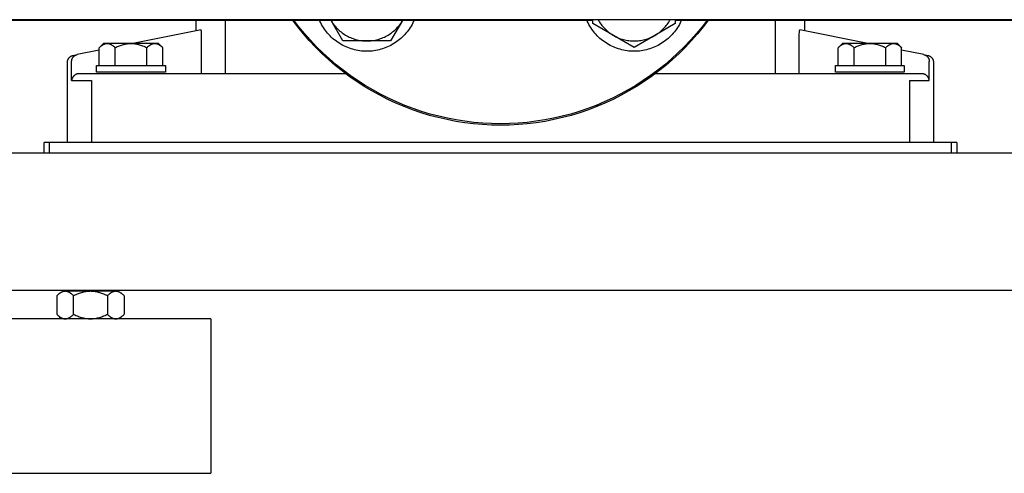
# Model space of a CAD drawing. Units: millimetres. Extents: x -1645 to 4293, y 2187 to 7878.
# Drawn here: x 1199 to 1486, y 4250 to 4382 of the extents above; entities that cross this region are included whole.
import ezdxf

# ---------------------------------------------------------------- set-up
doc = ezdxf.new("R2010")
doc.units = ezdxf.units.MM
doc.header["$LTSCALE"] = 100
for name, color, linetype, true_color in [('Make2D$Visible$Curves$0', 7, 'Continuous', 0xe6e6e6), ('Make2D$Visible$Curves$1', 7, 'Continuous', 0x000000), ('Make2D$Visible$Curves$3', 7, 'Continuous', 0x000000), ('Make2D$Visible$Curves$3DCPCOLOR253', 7, 'Continuous', 0xadadad), ('Make2D$Visible$Curves$3DCPCOLOR254', 7, 'Continuous', 0xd6d6d6)]:
    doc.layers.add(name, color=color, linetype=linetype, true_color=true_color)

msp = doc.modelspace()

# ---------------------------------------------------------------- linework, layer by layer
at = {"layer": 'Make2D$Visible$Curves$0', "color": 0}
for points in [[(1300.39, 4372.44), (1299.88, 4372.45), (1299.36, 4372.47), (1298.84, 4372.52), (1298.33, 4372.58), (1297.82, 4372.66), (1297.31, 4372.76), (1296.8, 4372.87), (1296.3, 4373.01), (1295.81, 4373.16), (1295.32, 4373.32), (1294.83, 4373.51), (1294.35, 4373.71), (1293.88, 4373.92), (1293.42, 4374.16), (1292.97, 4374.41), (1292.52, 4374.67), (1292.08, 4374.95), (1291.66, 4375.24), (1291.24, 4375.55), (1290.84, 4375.88), (1290.44, 4376.21), (1290.06, 4376.56), (1289.69, 4376.93), (1289.34, 4377.3), (1288.99, 4377.69), (1288.66, 4378.09), (1288.35, 4378.5), (1288.05, 4378.92), (1287.76, 4379.35), (1287.49, 4379.79), (1287.23, 4380.24), (1286.99, 4380.7), (1286.77, 4381.17), (1286.56, 4381.64)], [(1290, 4381.44), (1289.88, 4381.64)], [(1290, 4381.44), (1290.21, 4381.09), (1290.43, 4380.75), (1290.66, 4380.42), (1290.9, 4380.09), (1291.16, 4379.78), (1291.42, 4379.47), (1291.7, 4379.17), (1291.98, 4378.88), (1292.27, 4378.6), (1292.58, 4378.33), (1292.89, 4378.07), (1293.21, 4377.83), (1293.54, 4377.59), (1293.87, 4377.36), (1294.22, 4377.15), (1294.57, 4376.95), (1294.93, 4376.75), (1295.29, 4376.58), (1295.66, 4376.41), (1296.04, 4376.26), (1296.42, 4376.12), (1296.8, 4375.99), (1297.19, 4375.87), (1297.58, 4375.77), (1297.98, 4375.68), (1298.38, 4375.61), (1298.78, 4375.55), (1299.18, 4375.5), (1299.58, 4375.47), (1299.99, 4375.44), (1300.39, 4375.44)], [(1293.46, 4375.44), (1290, 4381.44)], [(1314.23, 4381.64), (1314.02, 4381.17), (1313.8, 4380.7), (1313.56, 4380.24), (1313.3, 4379.79), (1313.03, 4379.35), (1312.74, 4378.92), (1312.44, 4378.5), (1312.12, 4378.09), (1311.79, 4377.69), (1311.45, 4377.3), (1311.09, 4376.93), (1310.72, 4376.56), (1310.34, 4376.21), (1309.95, 4375.88), (1309.54, 4375.55), (1309.13, 4375.24), (1308.7, 4374.95), (1308.27, 4374.67), (1307.82, 4374.41), (1307.37, 4374.16), (1306.9, 4373.92), (1306.43, 4373.71), (1305.96, 4373.51), (1305.47, 4373.32), (1304.98, 4373.16), (1304.48, 4373.01), (1303.98, 4372.87), (1303.48, 4372.76), (1302.97, 4372.66), (1302.46, 4372.58), (1301.94, 4372.52), (1301.43, 4372.47), (1300.91, 4372.45), (1300.39, 4372.44)], [(1300.39, 4375.44), (1300.8, 4375.44), (1301.2, 4375.47), (1301.61, 4375.5), (1302.01, 4375.55), (1302.41, 4375.61), (1302.81, 4375.68), (1303.2, 4375.77), (1303.6, 4375.87), (1303.99, 4375.99), (1304.37, 4376.12), (1304.75, 4376.26), (1305.13, 4376.41), (1305.5, 4376.58), (1305.86, 4376.75), (1306.22, 4376.95), (1306.57, 4377.15), (1306.91, 4377.36), (1307.25, 4377.59), (1307.58, 4377.83), (1307.9, 4378.07), (1308.21, 4378.33), (1308.51, 4378.6), (1308.81, 4378.88), (1309.09, 4379.17), (1309.36, 4379.47), (1309.63, 4379.78), (1309.88, 4380.09), (1310.12, 4380.42), (1310.36, 4380.75), (1310.58, 4381.09), (1310.79, 4381.44)], [(1310.79, 4381.44), (1307.32, 4375.44)], [(1310.9, 4381.64), (1310.79, 4381.44)], [(1392.01, 4381.64), (1391.8, 4381.17), (1391.58, 4380.7), (1391.34, 4380.24), (1391.08, 4379.79), (1390.81, 4379.35), (1390.52, 4378.92), (1390.22, 4378.5), (1389.9, 4378.09), (1389.58, 4377.69), (1389.23, 4377.3), (1388.88, 4376.93), (1388.51, 4376.56), (1388.12, 4376.21), (1387.73, 4375.88), (1387.33, 4375.55), (1386.91, 4375.24), (1386.48, 4374.95), (1386.05, 4374.67), (1385.6, 4374.41), (1385.15, 4374.16), (1384.69, 4373.92), (1384.21, 4373.71), (1383.74, 4373.51), (1383.25, 4373.32), (1382.76, 4373.16), (1382.27, 4373.01), (1381.77, 4372.87), (1381.26, 4372.76), (1380.75, 4372.66), (1380.24, 4372.58), (1379.73, 4372.52), (1379.21, 4372.47), (1378.69, 4372.45), (1378.17, 4372.44), (1377.66, 4372.45), (1377.14, 4372.47), (1376.62, 4372.52), (1376.11, 4372.58), (1375.6, 4372.66), (1375.09, 4372.76), (1374.58, 4372.87), (1374.08, 4373.01), (1373.59, 4373.16), (1373.1, 4373.32), (1372.61, 4373.51), (1372.14, 4373.71), (1371.66, 4373.92), (1371.2, 4374.16), (1370.75, 4374.41), (1370.3, 4374.67), (1369.87, 4374.95), (1369.44, 4375.24), (1369.02, 4375.55), (1368.62, 4375.88), (1368.23, 4376.21), (1367.84, 4376.56), (1367.47, 4376.93), (1367.12, 4377.3), (1366.77, 4377.69), (1366.44, 4378.09), (1366.13, 4378.5), (1365.83, 4378.92), (1365.54, 4379.35), (1365.27, 4379.79), (1365.01, 4380.24), (1364.77, 4380.7), (1364.55, 4381.17), (1364.34, 4381.64)], [(1366.17, 4380.51), (1366.17, 4381.64)], [(1367.67, 4381.64), (1367.87, 4381.29), (1368.08, 4380.94), (1368.31, 4380.6), (1368.55, 4380.27), (1368.8, 4379.95), (1369.06, 4379.64), (1369.33, 4379.33), (1369.61, 4379.04), (1369.9, 4378.75), (1370.2, 4378.47), (1370.51, 4378.21), (1370.82, 4377.95), (1371.15, 4377.71), (1371.48, 4377.48), (1371.83, 4377.26), (1372.17, 4377.05)], [(1384.17, 4377.05), (1384.52, 4377.26), (1384.87, 4377.48), (1385.2, 4377.71), (1385.53, 4377.95), (1385.84, 4378.21), (1386.15, 4378.47), (1386.45, 4378.75), (1386.74, 4379.04), (1387.02, 4379.33), (1387.29, 4379.64), (1387.55, 4379.95), (1387.8, 4380.27), (1388.04, 4380.6), (1388.27, 4380.94), (1388.48, 4381.29), (1388.68, 4381.64)], [(1390.17, 4381.64), (1390.17, 4380.51)], [(1372.17, 4377.05), (1366.17, 4380.51)], [(1390.17, 4380.51), (1384.17, 4377.05)], [(1300.39, 4375.44), (1293.46, 4375.44)], [(1307.32, 4375.44), (1300.39, 4375.44)], [(1372.17, 4377.05), (1372.52, 4376.85), (1372.87, 4376.68), (1373.22, 4376.51), (1373.58, 4376.35), (1373.95, 4376.21), (1374.32, 4376.07), (1374.69, 4375.95), (1375.07, 4375.85), (1375.45, 4375.75), (1375.83, 4375.67), (1376.22, 4375.6), (1376.61, 4375.54), (1377, 4375.5), (1377.39, 4375.46), (1377.78, 4375.44), (1378.17, 4375.44)], [(1378.17, 4373.58), (1372.17, 4377.05)], [(1378.17, 4375.44), (1378.57, 4375.44), (1378.96, 4375.46), (1379.35, 4375.5), (1379.74, 4375.54), (1380.13, 4375.6), (1380.52, 4375.67), (1380.9, 4375.75), (1381.28, 4375.85), (1381.66, 4375.95), (1382.03, 4376.07), (1382.4, 4376.21), (1382.77, 4376.35), (1383.13, 4376.51), (1383.48, 4376.68), (1383.83, 4376.85), (1384.17, 4377.05)], [(1384.17, 4377.05), (1378.17, 4373.58)], [(1222.55, 4373.49), (1222.71, 4373.65), (1222.86, 4373.79), (1223.01, 4373.92), (1223.16, 4374.04), (1223.24, 4374.1), (1223.31, 4374.15), (1223.38, 4374.2), (1223.46, 4374.25), (1223.53, 4374.3), (1223.6, 4374.34), (1223.67, 4374.39), (1223.74, 4374.42), (1223.81, 4374.46), (1223.88, 4374.5), (1223.95, 4374.53), (1224.02, 4374.56), (1224.09, 4374.58), (1224.16, 4374.61), (1224.23, 4374.63), (1224.3, 4374.65), (1224.37, 4374.67), (1224.44, 4374.69), (1224.51, 4374.7), (1224.58, 4374.71), (1224.65, 4374.72), (1224.72, 4374.72), (1224.79, 4374.73), (1224.86, 4374.73)], [(1222.55, 4373.49), (1223.78, 4374.73)], [(1222.55, 4368.33), (1222.55, 4373.49)], [(1224.86, 4374.73), (1223.78, 4374.73)], [(1224.86, 4374.73), (1224.93, 4374.73), (1224.99, 4374.72), (1225.06, 4374.72), (1225.13, 4374.71), (1225.2, 4374.7), (1225.27, 4374.69), (1225.34, 4374.67), (1225.41, 4374.65), (1225.48, 4374.63), (1225.55, 4374.61), (1225.62, 4374.58), (1225.69, 4374.56), (1225.76, 4374.53), (1225.83, 4374.5), (1225.9, 4374.46), (1225.97, 4374.42), (1226.04, 4374.39), (1226.11, 4374.34), (1226.18, 4374.3), (1226.25, 4374.25), (1226.33, 4374.2), (1226.4, 4374.15), (1226.47, 4374.1), (1226.55, 4374.04), (1226.7, 4373.92), (1226.85, 4373.79), (1227.01, 4373.65), (1227.17, 4373.49)], [(1231.78, 4374.73), (1224.86, 4374.73)], [(1227.17, 4373.49), (1227.48, 4373.65), (1227.79, 4373.79), (1228.1, 4373.92), (1228.4, 4374.04), (1228.7, 4374.15), (1228.99, 4374.25), (1229.27, 4374.34), (1229.56, 4374.42), (1229.84, 4374.5), (1230.12, 4374.56), (1230.4, 4374.61), (1230.68, 4374.65), (1230.95, 4374.69), (1231.23, 4374.71), (1231.51, 4374.72), (1231.78, 4374.73)], [(1227.17, 4368.33), (1227.17, 4373.49)], [(1231.78, 4374.73), (1232.06, 4374.72), (1232.34, 4374.71), (1232.61, 4374.69), (1232.89, 4374.65), (1233.17, 4374.61), (1233.45, 4374.56), (1233.73, 4374.5), (1234.01, 4374.42), (1234.29, 4374.34), (1234.58, 4374.25), (1234.87, 4374.15), (1235.17, 4374.04), (1235.47, 4373.92), (1235.77, 4373.79), (1236.08, 4373.65), (1236.4, 4373.49)], [(1238.71, 4374.73), (1231.78, 4374.73)], [(1236.4, 4373.49), (1236.56, 4373.65), (1236.72, 4373.79), (1236.87, 4373.92), (1237.02, 4374.04), (1237.09, 4374.1), (1237.17, 4374.15), (1237.24, 4374.2), (1237.31, 4374.25), (1237.39, 4374.3), (1237.46, 4374.34), (1237.53, 4374.39), (1237.6, 4374.42), (1237.67, 4374.46), (1237.74, 4374.5), (1237.81, 4374.53), (1237.88, 4374.56), (1237.95, 4374.58), (1238.02, 4374.61), (1238.09, 4374.63), (1238.16, 4374.65), (1238.23, 4374.67), (1238.3, 4374.69), (1238.37, 4374.7), (1238.43, 4374.71), (1238.5, 4374.72), (1238.57, 4374.72), (1238.64, 4374.73), (1238.71, 4374.73)], [(1236.4, 4368.33), (1236.4, 4373.49)], [(1238.71, 4374.73), (1238.78, 4374.73), (1238.85, 4374.72), (1238.92, 4374.72), (1238.99, 4374.71), (1239.06, 4374.7), (1239.13, 4374.69), (1239.2, 4374.67), (1239.27, 4374.65), (1239.33, 4374.63), (1239.4, 4374.61), (1239.47, 4374.58), (1239.54, 4374.56), (1239.61, 4374.53), (1239.68, 4374.5), (1239.75, 4374.46), (1239.82, 4374.42), (1239.9, 4374.39), (1239.97, 4374.34), (1240.04, 4374.3), (1240.11, 4374.25), (1240.18, 4374.2), (1240.26, 4374.15), (1240.33, 4374.1), (1240.4, 4374.04), (1240.55, 4373.92), (1240.71, 4373.79), (1240.86, 4373.65), (1241.02, 4373.49)], [(1239.78, 4374.73), (1238.71, 4374.73)], [(1239.78, 4374.73), (1241.02, 4373.49)], [(1241.02, 4368.33), (1241.02, 4373.49)], [(1437.55, 4373.49), (1437.71, 4373.65), (1437.86, 4373.79), (1438.01, 4373.92), (1438.16, 4374.04), (1438.24, 4374.1), (1438.31, 4374.15), (1438.38, 4374.2), (1438.46, 4374.25), (1438.53, 4374.3), (1438.6, 4374.34), (1438.67, 4374.39), (1438.74, 4374.42), (1438.81, 4374.46), (1438.88, 4374.5), (1438.95, 4374.53), (1439.02, 4374.56), (1439.09, 4374.58), (1439.16, 4374.61), (1439.23, 4374.63), (1439.3, 4374.65), (1439.37, 4374.67), (1439.44, 4374.69), (1439.51, 4374.7), (1439.58, 4374.71), (1439.65, 4374.72), (1439.72, 4374.72), (1439.79, 4374.73), (1439.86, 4374.73)], [(1437.55, 4373.49), (1438.78, 4374.73)], [(1437.55, 4368.33), (1437.55, 4373.49)], [(1439.86, 4374.73), (1438.78, 4374.73)], [(1439.86, 4374.73), (1439.93, 4374.73), (1439.99, 4374.72), (1440.06, 4374.72), (1440.13, 4374.71), (1440.2, 4374.7), (1440.27, 4374.69), (1440.34, 4374.67), (1440.41, 4374.65), (1440.48, 4374.63), (1440.55, 4374.61), (1440.62, 4374.58), (1440.69, 4374.56), (1440.76, 4374.53), (1440.83, 4374.5), (1440.9, 4374.46), (1440.97, 4374.42), (1441.04, 4374.39), (1441.11, 4374.34), (1441.18, 4374.3), (1441.25, 4374.25), (1441.33, 4374.2), (1441.4, 4374.15), (1441.47, 4374.1), (1441.55, 4374.04), (1441.7, 4373.92), (1441.85, 4373.79), (1442.01, 4373.65), (1442.17, 4373.49)], [(1446.78, 4374.73), (1439.86, 4374.73)], [(1442.17, 4373.49), (1442.48, 4373.65), (1442.79, 4373.79), (1443.1, 4373.92), (1443.4, 4374.04), (1443.7, 4374.15), (1443.99, 4374.25), (1444.27, 4374.34), (1444.56, 4374.42), (1444.84, 4374.5), (1445.12, 4374.56), (1445.4, 4374.61), (1445.68, 4374.65), (1445.95, 4374.69), (1446.23, 4374.71), (1446.51, 4374.72), (1446.78, 4374.73)], [(1442.17, 4368.33), (1442.17, 4373.49)], [(1446.78, 4374.73), (1447.06, 4374.72), (1447.34, 4374.71), (1447.61, 4374.69), (1447.89, 4374.65), (1448.17, 4374.61), (1448.45, 4374.56), (1448.73, 4374.5), (1449.01, 4374.42), (1449.29, 4374.34), (1449.58, 4374.25), (1449.87, 4374.15), (1450.17, 4374.04), (1450.47, 4373.92), (1450.77, 4373.79), (1451.08, 4373.65), (1451.4, 4373.49)], [(1453.71, 4374.73), (1446.78, 4374.73)], [(1451.4, 4373.49), (1451.56, 4373.65), (1451.72, 4373.79), (1451.87, 4373.92), (1452.02, 4374.04), (1452.09, 4374.1), (1452.17, 4374.15), (1452.24, 4374.2), (1452.31, 4374.25), (1452.39, 4374.3), (1452.46, 4374.34), (1452.53, 4374.39), (1452.6, 4374.42), (1452.67, 4374.46), (1452.74, 4374.5), (1452.81, 4374.53), (1452.88, 4374.56), (1452.95, 4374.58), (1453.02, 4374.61), (1453.09, 4374.63), (1453.16, 4374.65), (1453.23, 4374.67), (1453.3, 4374.69), (1453.37, 4374.7), (1453.43, 4374.71), (1453.5, 4374.72), (1453.57, 4374.72), (1453.64, 4374.73), (1453.71, 4374.73)], [(1451.4, 4368.33), (1451.4, 4373.49)], [(1453.71, 4374.73), (1453.78, 4374.73), (1453.85, 4374.72), (1453.92, 4374.72), (1453.99, 4374.71), (1454.06, 4374.7), (1454.13, 4374.69), (1454.2, 4374.67), (1454.27, 4374.65), (1454.33, 4374.63), (1454.4, 4374.61), (1454.47, 4374.58), (1454.54, 4374.56), (1454.61, 4374.53), (1454.68, 4374.5), (1454.75, 4374.46), (1454.82, 4374.42), (1454.9, 4374.39), (1454.97, 4374.34), (1455.04, 4374.3), (1455.11, 4374.25), (1455.18, 4374.2), (1455.26, 4374.15), (1455.33, 4374.1), (1455.4, 4374.04), (1455.55, 4373.92), (1455.71, 4373.79), (1455.86, 4373.65), (1456.02, 4373.49)], [(1454.78, 4374.73), (1453.71, 4374.73)], [(1454.78, 4374.73), (1456.02, 4373.49)], [(1456.02, 4368.33), (1456.02, 4373.49)], [(1221.78, 4368.33), (1231.78, 4368.33)], [(1221.78, 4366.33), (1221.78, 4368.33)], [(1231.78, 4368.33), (1241.78, 4368.33)], [(1241.78, 4368.33), (1241.78, 4366.33)], [(1436.78, 4368.33), (1446.78, 4368.33)], [(1436.78, 4366.33), (1436.78, 4368.33)], [(1446.78, 4368.33), (1456.78, 4368.33)], [(1456.78, 4368.33), (1456.78, 4366.33)], [(1231.78, 4366.33), (1221.78, 4366.33)], [(1241.78, 4366.33), (1231.78, 4366.33)], [(1446.78, 4366.33), (1436.78, 4366.33)], [(1456.78, 4366.33), (1446.78, 4366.33)]]:
    msp.add_lwpolyline(points, dxfattribs=at)
at = {"layer": 'Make2D$Visible$Curves$1', "color": 251, "true_color": 0x545454}
for points in [[(1250.78, 4378.4), (1250.78, 4381.64)], [(1259.31, 4365.9), (1259.31, 4381.64)], [(1419.26, 4381.64), (1419.26, 4365.9)], [(1427.78, 4381.64), (1427.78, 4378.4)], [(1252.15, 4378.67), (1232.34, 4374.71)], [(1252.17, 4378.65), (1252.17, 4378.65), (1252.17, 4378.66), (1252.17, 4378.66), (1252.17, 4378.66), (1252.17, 4378.66), (1252.17, 4378.66), (1252.17, 4378.66), (1252.17, 4378.66), (1252.17, 4378.66), (1252.17, 4378.66), (1252.17, 4378.66), (1252.16, 4378.66), (1252.16, 4378.66), (1252.16, 4378.66), (1252.16, 4378.66), (1252.16, 4378.66), (1252.16, 4378.67), (1252.16, 4378.67), (1252.16, 4378.67), (1252.16, 4378.67), (1252.16, 4378.67), (1252.16, 4378.67), (1252.15, 4378.67), (1252.15, 4378.67), (1252.15, 4378.67), (1252.15, 4378.67), (1252.15, 4378.67), (1252.15, 4378.67), (1252.15, 4378.67), (1252.15, 4378.67), (1252.15, 4378.67), (1252.15, 4378.67), (1252.15, 4378.67)], [(1252.25, 4378.35), (1252.24, 4378.41), (1252.23, 4378.46), (1252.22, 4378.51), (1252.22, 4378.53), (1252.21, 4378.55), (1252.21, 4378.57), (1252.2, 4378.58), (1252.2, 4378.6), (1252.19, 4378.61), (1252.19, 4378.61), (1252.19, 4378.62), (1252.19, 4378.63), (1252.18, 4378.63), (1252.18, 4378.64), (1252.18, 4378.64), (1252.18, 4378.64), (1252.18, 4378.65), (1252.18, 4378.65), (1252.17, 4378.65), (1252.17, 4378.65), (1252.17, 4378.65)], [(1252.28, 4378.06), (1252.27, 4378.21), (1252.25, 4378.35)], [(1252.33, 4377.3), (1252.31, 4377.68), (1252.28, 4378.06)], [(1426.23, 4377.08), (1426.25, 4377.49), (1426.27, 4377.89)], [(1426.27, 4377.89), (1426.29, 4378.09), (1426.31, 4378.29)], [(1426.31, 4378.29), (1426.32, 4378.36), (1426.33, 4378.41), (1426.34, 4378.46), (1426.35, 4378.51), (1426.35, 4378.53), (1426.36, 4378.55), (1426.36, 4378.57), (1426.37, 4378.59), (1426.37, 4378.6), (1426.37, 4378.61), (1426.38, 4378.62), (1426.38, 4378.62), (1426.38, 4378.63), (1426.38, 4378.63), (1426.39, 4378.64)], [(1426.39, 4378.64), (1426.39, 4378.64), (1426.39, 4378.65), (1426.39, 4378.65), (1426.39, 4378.65), (1426.39, 4378.65), (1426.4, 4378.65), (1426.4, 4378.65), (1426.4, 4378.66), (1426.4, 4378.66), (1426.4, 4378.66), (1426.4, 4378.66), (1426.4, 4378.66), (1426.4, 4378.66), (1426.4, 4378.66), (1426.4, 4378.66), (1426.41, 4378.66), (1426.41, 4378.66), (1426.41, 4378.66), (1426.41, 4378.66), (1426.41, 4378.67), (1426.41, 4378.67), (1426.41, 4378.67), (1426.41, 4378.67), (1426.41, 4378.67), (1426.41, 4378.67), (1426.41, 4378.67), (1426.41, 4378.67), (1426.41, 4378.67), (1426.41, 4378.67), (1426.41, 4378.67), (1426.41, 4378.67), (1426.41, 4378.67), (1426.41, 4378.67), (1426.42, 4378.67), (1426.42, 4378.67), (1426.42, 4378.67), (1426.42, 4378.67), (1426.42, 4378.67), (1426.42, 4378.67), (1426.42, 4378.67), (1426.42, 4378.67), (1426.42, 4378.67), (1426.42, 4378.67), (1426.42, 4378.67), (1426.42, 4378.67), (1426.42, 4378.67), (1426.42, 4378.67)], [(1446.22, 4374.71), (1426.42, 4378.67)], [(1252.34, 4376.79), (1252.33, 4377.3)], [(1252.34, 4376.67), (1252.34, 4376.79)], [(1252.34, 4365.9), (1252.34, 4376.67)], [(1426.23, 4376.67), (1426.23, 4377.08)], [(1426.23, 4365.9), (1426.23, 4376.67)], [(1222.55, 4372.75), (1216.1, 4371.46)], [(1462.46, 4371.46), (1456.02, 4372.75)], [(1213.28, 4369.26), (1213.29, 4369.33), (1213.29, 4369.39), (1213.29, 4369.46), (1213.3, 4369.53), (1213.31, 4369.6), (1213.33, 4369.67), (1213.34, 4369.73), (1213.36, 4369.8), (1213.38, 4369.87), (1213.4, 4369.93), (1213.43, 4369.99), (1213.45, 4370.06), (1213.48, 4370.12), (1213.51, 4370.18), (1213.54, 4370.24), (1213.58, 4370.3), (1213.62, 4370.36), (1213.65, 4370.42), (1213.69, 4370.47), (1213.74, 4370.52), (1213.78, 4370.58), (1213.83, 4370.63), (1213.88, 4370.68), (1213.93, 4370.72), (1213.98, 4370.77), (1214.03, 4370.81), (1214.08, 4370.86), (1214.14, 4370.9), (1214.2, 4370.94), (1214.25, 4370.97), (1214.31, 4371.01), (1214.37, 4371.04), (1214.44, 4371.07), (1214.5, 4371.1), (1214.56, 4371.12), (1214.63, 4371.15), (1214.69, 4371.17), (1214.76, 4371.19), (1214.82, 4371.2), (1214.89, 4371.22)], [(1213.28, 4345.9), (1213.28, 4369.26)], [(1214.5, 4369.5), (1214.5, 4369.57), (1214.51, 4369.64), (1214.51, 4369.7), (1214.52, 4369.77), (1214.53, 4369.84), (1214.54, 4369.91), (1214.56, 4369.97), (1214.58, 4370.04), (1214.6, 4370.11), (1214.62, 4370.17), (1214.64, 4370.24), (1214.67, 4370.3), (1214.7, 4370.36), (1214.73, 4370.42), (1214.76, 4370.48), (1214.79, 4370.54), (1214.83, 4370.6), (1214.87, 4370.66), (1214.91, 4370.71), (1214.95, 4370.77), (1215, 4370.82), (1215.04, 4370.87), (1215.09, 4370.92), (1215.14, 4370.97), (1215.19, 4371.01), (1215.24, 4371.06), (1215.3, 4371.1), (1215.35, 4371.14), (1215.41, 4371.18), (1215.47, 4371.21), (1215.53, 4371.25), (1215.59, 4371.28), (1215.65, 4371.31), (1215.71, 4371.34), (1215.77, 4371.36), (1215.84, 4371.39), (1215.9, 4371.41), (1215.97, 4371.43), (1216.04, 4371.45), (1216.1, 4371.46)], [(1214.5, 4363.9), (1214.5, 4369.5)], [(1214.89, 4371.22), (1216.1, 4371.46)], [(1462.46, 4371.46), (1463.68, 4371.22)], [(1462.46, 4371.46), (1462.53, 4371.45), (1462.6, 4371.43), (1462.66, 4371.41), (1462.73, 4371.39), (1462.79, 4371.36), (1462.86, 4371.34), (1462.92, 4371.31), (1462.98, 4371.28), (1463.04, 4371.25), (1463.1, 4371.21), (1463.16, 4371.18), (1463.22, 4371.14), (1463.27, 4371.1), (1463.32, 4371.06), (1463.38, 4371.01), (1463.43, 4370.97), (1463.48, 4370.92), (1463.53, 4370.87), (1463.57, 4370.82), (1463.62, 4370.77), (1463.66, 4370.71), (1463.7, 4370.66), (1463.74, 4370.6), (1463.77, 4370.54), (1463.81, 4370.48), (1463.84, 4370.42), (1463.87, 4370.36), (1463.9, 4370.3), (1463.93, 4370.24), (1463.95, 4370.17), (1463.97, 4370.11), (1463.99, 4370.04), (1464.01, 4369.97), (1464.02, 4369.91), (1464.04, 4369.84), (1464.05, 4369.77), (1464.06, 4369.7), (1464.06, 4369.64), (1464.06, 4369.57), (1464.07, 4369.5)], [(1463.68, 4371.22), (1463.74, 4371.2), (1463.81, 4371.19), (1463.88, 4371.17), (1463.94, 4371.15), (1464.01, 4371.12), (1464.07, 4371.1), (1464.13, 4371.07), (1464.19, 4371.04), (1464.25, 4371.01), (1464.31, 4370.97), (1464.37, 4370.94), (1464.43, 4370.9), (1464.48, 4370.86), (1464.54, 4370.81), (1464.59, 4370.77), (1464.64, 4370.72), (1464.69, 4370.68), (1464.74, 4370.63), (1464.79, 4370.58), (1464.83, 4370.52), (1464.87, 4370.47), (1464.91, 4370.42), (1464.95, 4370.36), (1464.99, 4370.3), (1465.02, 4370.24), (1465.06, 4370.18), (1465.09, 4370.12), (1465.12, 4370.06), (1465.14, 4369.99), (1465.17, 4369.93), (1465.19, 4369.87), (1465.21, 4369.8), (1465.23, 4369.73), (1465.24, 4369.67), (1465.25, 4369.6), (1465.26, 4369.53), (1465.27, 4369.46), (1465.28, 4369.39), (1465.28, 4369.33), (1465.28, 4369.26)], [(1464.07, 4363.9), (1464.07, 4369.5)], [(1465.28, 4369.26), (1465.28, 4345.9)], [(1216.5, 4365.89), (1216.46, 4365.89), (1216.42, 4365.88), (1216.35, 4365.87), (1216.28, 4365.86), (1216.22, 4365.85), (1216.15, 4365.83), (1216.08, 4365.81), (1216.01, 4365.79), (1215.95, 4365.77), (1215.91, 4365.75), (1215.87, 4365.74), (1215.83, 4365.72), (1215.79, 4365.7), (1215.76, 4365.69), (1215.72, 4365.67), (1215.68, 4365.65), (1215.65, 4365.63), (1215.61, 4365.61), (1215.58, 4365.59), (1215.55, 4365.57), (1215.51, 4365.55), (1215.45, 4365.51), (1215.39, 4365.46), (1215.34, 4365.43), (1215.3, 4365.4), (1215.26, 4365.36), (1215.23, 4365.33), (1215.19, 4365.29), (1215.15, 4365.26), (1215.12, 4365.22), (1215.08, 4365.19), (1215.05, 4365.15), (1215.02, 4365.11), (1214.99, 4365.08), (1214.96, 4365.04), (1214.93, 4365), (1214.9, 4364.96), (1214.87, 4364.92), (1214.84, 4364.88), (1214.81, 4364.83), (1214.78, 4364.77), (1214.74, 4364.71), (1214.71, 4364.65), (1214.69, 4364.59), (1214.66, 4364.53), (1214.63, 4364.47), (1214.61, 4364.41), (1214.59, 4364.35), (1214.57, 4364.28), (1214.56, 4364.22), (1214.54, 4364.16), (1214.53, 4364.1), (1214.52, 4364.03), (1214.51, 4363.97), (1214.5, 4363.9), (1214.5, 4363.9)], [(1214.5, 4363.9), (1220.26, 4363.9)], [(1216.67, 4365.9), (1216.61, 4365.9), (1216.55, 4365.89), (1216.5, 4365.89)], [(1222.22, 4365.9), (1216.67, 4365.9)], [(1220.26, 4363.9), (1220.26, 4345.9)], [(1237.15, 4365.9), (1222.22, 4365.9)], [(1294.28, 4365.9), (1237.15, 4365.9)], [(1441.42, 4365.9), (1384.28, 4365.9)], [(1456.35, 4365.9), (1441.42, 4365.9)], [(1461.9, 4365.9), (1456.35, 4365.9)], [(1458.31, 4363.9), (1458.31, 4345.9)], [(1458.31, 4363.9), (1464.07, 4363.9)], [(1462.07, 4365.89), (1462.01, 4365.89), (1461.96, 4365.9), (1461.9, 4365.9)], [(1464.07, 4363.9), (1464.06, 4363.9), (1464.06, 4363.97), (1464.05, 4364.03), (1464.04, 4364.1), (1464.03, 4364.16), (1464.01, 4364.22), (1463.99, 4364.28), (1463.98, 4364.35), (1463.96, 4364.41), (1463.93, 4364.47), (1463.91, 4364.53), (1463.88, 4364.59), (1463.85, 4364.65), (1463.82, 4364.71), (1463.79, 4364.77), (1463.76, 4364.83), (1463.72, 4364.88), (1463.7, 4364.92), (1463.67, 4364.96), (1463.64, 4365), (1463.61, 4365.04), (1463.58, 4365.08), (1463.55, 4365.11), (1463.52, 4365.15), (1463.49, 4365.19), (1463.45, 4365.22), (1463.42, 4365.26), (1463.38, 4365.29), (1463.34, 4365.33), (1463.3, 4365.36), (1463.26, 4365.4), (1463.22, 4365.43), (1463.18, 4365.46), (1463.12, 4365.51), (1463.05, 4365.55), (1463.02, 4365.57), (1462.99, 4365.59), (1462.95, 4365.61), (1462.92, 4365.63), (1462.88, 4365.65), (1462.85, 4365.67), (1462.81, 4365.69), (1462.77, 4365.7), (1462.74, 4365.72), (1462.7, 4365.74), (1462.66, 4365.75), (1462.62, 4365.77), (1462.55, 4365.79), (1462.49, 4365.81), (1462.42, 4365.83), (1462.35, 4365.85), (1462.28, 4365.86), (1462.21, 4365.87), (1462.14, 4365.88), (1462.11, 4365.89), (1462.07, 4365.89)]]:
    msp.add_lwpolyline(points, dxfattribs=at)
at = {"layer": 'Make2D$Visible$Curves$3', "color": 9, "true_color": 0xbbbbbb}
for points in [[(1339.28, 4350.9), (1336.67, 4350.94), (1334.07, 4351.08), (1331.47, 4351.31), (1328.88, 4351.62), (1326.3, 4352.03), (1323.74, 4352.53), (1321.19, 4353.11), (1318.67, 4353.78), (1316.17, 4354.55), (1313.71, 4355.39), (1311.27, 4356.33), (1308.86, 4357.34), (1306.5, 4358.44), (1304.17, 4359.62), (1301.89, 4360.89), (1299.65, 4362.23), (1297.45, 4363.64), (1295.31, 4365.14), (1293.23, 4366.7), (1291.19, 4368.34), (1289.22, 4370.05), (1287.31, 4371.83), (1285.46, 4373.67), (1283.67, 4375.57), (1281.96, 4377.54), (1280.31, 4379.56), (1278.73, 4381.64)], [(1399.84, 4381.64), (1398.26, 4379.56), (1396.61, 4377.54), (1394.89, 4375.57), (1393.11, 4373.67), (1391.26, 4371.83), (1389.35, 4370.05), (1387.37, 4368.34), (1385.34, 4366.7), (1383.25, 4365.14), (1381.11, 4363.64), (1378.92, 4362.23), (1376.68, 4360.89), (1374.4, 4359.62), (1372.07, 4358.44), (1369.7, 4357.34), (1367.3, 4356.33), (1364.86, 4355.39), (1362.39, 4354.55), (1359.9, 4353.78), (1357.38, 4353.11), (1354.83, 4352.53), (1352.27, 4352.03), (1349.69, 4351.62), (1347.1, 4351.31), (1344.5, 4351.08), (1341.89, 4350.94), (1339.28, 4350.9)]]:
    msp.add_lwpolyline(points, dxfattribs=at)
at = {"layer": 'Make2D$Visible$Curves$3DCPCOLOR253'}
for points in [[(1339.28, 4351.33), (1336.69, 4351.37), (1334.11, 4351.51), (1331.53, 4351.73), (1328.96, 4352.04), (1326.4, 4352.44), (1323.85, 4352.93), (1321.33, 4353.51), (1318.82, 4354.17), (1316.34, 4354.92), (1313.89, 4355.76), (1311.47, 4356.68), (1309.08, 4357.68), (1306.73, 4358.76), (1304.42, 4359.93), (1302.14, 4361.17), (1299.92, 4362.49), (1297.73, 4363.89), (1295.6, 4365.36), (1293.52, 4366.91), (1291.5, 4368.52), (1289.53, 4370.21), (1287.62, 4371.96), (1285.78, 4373.77), (1283.99, 4375.65), (1282.28, 4377.59), (1280.63, 4379.59), (1279.05, 4381.64)], [(1399.52, 4381.64), (1397.94, 4379.59), (1396.29, 4377.59), (1394.57, 4375.65), (1392.79, 4373.77), (1390.94, 4371.96), (1389.04, 4370.21), (1387.07, 4368.52), (1385.04, 4366.91), (1382.96, 4365.36), (1380.83, 4363.89), (1378.65, 4362.49), (1376.42, 4361.17), (1374.15, 4359.93), (1371.84, 4358.76), (1369.49, 4357.68), (1367.1, 4356.68), (1364.68, 4355.76), (1362.22, 4354.92), (1359.74, 4354.17), (1357.24, 4353.51), (1354.71, 4352.93), (1352.17, 4352.44), (1349.61, 4352.04), (1347.04, 4351.73), (1344.46, 4351.51), (1341.87, 4351.37), (1339.28, 4351.33)], [(1206.5, 4342.9), (1206.5, 4345.9)], [(1208.04, 4345.9), (1206.5, 4345.9)], [(1234.82, 4345.9), (1208.04, 4345.9)], [(1208.04, 4342.9), (1208.04, 4345.9)], [(1443.75, 4345.9), (1234.82, 4345.9)], [(1470.52, 4345.9), (1443.75, 4345.9)], [(1472.07, 4345.9), (1470.52, 4345.9)], [(1470.52, 4342.9), (1470.52, 4345.9)], [(1472.07, 4345.9), (1472.07, 4342.9)]]:
    msp.add_lwpolyline(points, dxfattribs=at)
at = {"layer": 'Make2D$Visible$Curves$3DCPCOLOR254'}
for points in [[(1589.28, 4381.64), (1001.67, 4381.64)], [(1366.18, 4381.45), (1001.67, 4381.45)], [(1589.28, 4381.45), (1390.18, 4381.45)], [(993.83, 4342.9), (1745.07, 4342.9)], [(992.97, 4302.9), (1745.93, 4302.9)], [(1220, 4294.54), (1185, 4294.54)], [(1255, 4294.54), (1220, 4294.54)], [(1255, 4294.54), (1255, 4249.54)], [(1185, 4249.54), (1220, 4249.54)], [(1220, 4249.54), (1255, 4249.54)]]:
    msp.add_lwpolyline(points, dxfattribs=at)
at = {"layer": 'Make2D$Visible$Curves$3DCPCOLOR254', "color": 0}
for points in [[(1212.64, 4302.54), (1212.56, 4302.54), (1212.49, 4302.53), (1212.42, 4302.53), (1212.34, 4302.52), (1212.27, 4302.5), (1212.2, 4302.49), (1212.12, 4302.47), (1212.05, 4302.46), (1211.98, 4302.43), (1211.9, 4302.41), (1211.83, 4302.38), (1211.76, 4302.36), (1211.68, 4302.32), (1211.61, 4302.29), (1211.53, 4302.25), (1211.46, 4302.21), (1211.38, 4302.17), (1211.31, 4302.13), (1211.23, 4302.08), (1211.15, 4302.03), (1211.08, 4301.98), (1211, 4301.93), (1210.92, 4301.87), (1210.84, 4301.81), (1210.68, 4301.68), (1210.52, 4301.54), (1210.35, 4301.39), (1210.19, 4301.22)], [(1210.19, 4301.22), (1210.19, 4295.85)], [(1215.09, 4301.22), (1214.92, 4301.39), (1214.76, 4301.54), (1214.6, 4301.68), (1214.44, 4301.81), (1214.36, 4301.87), (1214.28, 4301.93), (1214.2, 4301.98), (1214.12, 4302.03), (1214.05, 4302.08), (1213.97, 4302.13), (1213.9, 4302.17), (1213.82, 4302.21), (1213.75, 4302.25), (1213.67, 4302.29), (1213.6, 4302.32), (1213.52, 4302.36), (1213.45, 4302.38), (1213.37, 4302.41), (1213.3, 4302.43), (1213.23, 4302.46), (1213.15, 4302.47), (1213.08, 4302.49), (1213.01, 4302.5), (1212.93, 4302.52), (1212.86, 4302.53), (1212.79, 4302.53), (1212.71, 4302.54), (1212.64, 4302.54)], [(1220, 4302.54), (1212.64, 4302.54)], [(1220, 4302.54), (1219.71, 4302.53), (1219.41, 4302.52), (1219.12, 4302.49), (1218.82, 4302.46), (1218.53, 4302.41), (1218.23, 4302.36), (1217.94, 4302.29), (1217.64, 4302.21), (1217.33, 4302.13), (1217.03, 4302.03), (1216.72, 4301.93), (1216.4, 4301.81), (1216.09, 4301.68), (1215.76, 4301.54), (1215.43, 4301.39), (1215.09, 4301.22)], [(1215.09, 4295.85), (1215.09, 4301.22)], [(1224.91, 4301.22), (1224.57, 4301.39), (1224.24, 4301.54), (1223.91, 4301.68), (1223.6, 4301.81), (1223.28, 4301.93), (1222.97, 4302.03), (1222.67, 4302.13), (1222.36, 4302.21), (1222.06, 4302.29), (1221.77, 4302.36), (1221.47, 4302.41), (1221.18, 4302.46), (1220.88, 4302.49), (1220.59, 4302.52), (1220.29, 4302.53), (1220, 4302.54)], [(1227.36, 4302.54), (1220, 4302.54)], [(1227.36, 4302.54), (1227.29, 4302.54), (1227.21, 4302.53), (1227.14, 4302.53), (1227.07, 4302.52), (1226.99, 4302.5), (1226.92, 4302.49), (1226.85, 4302.47), (1226.77, 4302.46), (1226.7, 4302.43), (1226.63, 4302.41), (1226.55, 4302.38), (1226.48, 4302.36), (1226.4, 4302.32), (1226.33, 4302.29), (1226.25, 4302.25), (1226.18, 4302.21), (1226.1, 4302.17), (1226.03, 4302.13), (1225.95, 4302.08), (1225.88, 4302.03), (1225.8, 4301.98), (1225.72, 4301.93), (1225.64, 4301.87), (1225.56, 4301.81), (1225.4, 4301.68), (1225.24, 4301.54), (1225.08, 4301.39), (1224.91, 4301.22)], [(1224.91, 4301.22), (1224.91, 4295.85)], [(1229.81, 4301.22), (1229.65, 4301.39), (1229.48, 4301.54), (1229.32, 4301.68), (1229.16, 4301.81), (1229.08, 4301.87), (1229, 4301.93), (1228.92, 4301.98), (1228.85, 4302.03), (1228.77, 4302.08), (1228.69, 4302.13), (1228.62, 4302.17), (1228.54, 4302.21), (1228.47, 4302.25), (1228.39, 4302.29), (1228.32, 4302.32), (1228.24, 4302.36), (1228.17, 4302.38), (1228.1, 4302.41), (1228.02, 4302.43), (1227.95, 4302.46), (1227.88, 4302.47), (1227.8, 4302.49), (1227.73, 4302.5), (1227.66, 4302.52), (1227.58, 4302.53), (1227.51, 4302.53), (1227.44, 4302.54), (1227.36, 4302.54)], [(1229.81, 4301.22), (1229.81, 4295.85)], [(1210.19, 4295.85), (1210.35, 4295.69), (1210.52, 4295.54), (1210.68, 4295.39), (1210.84, 4295.27), (1210.92, 4295.21), (1211, 4295.15), (1211.08, 4295.09), (1211.15, 4295.04), (1211.23, 4294.99), (1211.31, 4294.95), (1211.38, 4294.9), (1211.46, 4294.86), (1211.53, 4294.82), (1211.61, 4294.78), (1211.68, 4294.75), (1211.76, 4294.72), (1211.83, 4294.69), (1211.9, 4294.66), (1211.98, 4294.64), (1212.05, 4294.62), (1212.12, 4294.6), (1212.2, 4294.58), (1212.27, 4294.57), (1212.34, 4294.56), (1212.42, 4294.55), (1212.49, 4294.54), (1212.56, 4294.54), (1212.64, 4294.54)], [(1210.19, 4295.85), (1211.5, 4294.54)], [(1212.64, 4294.54), (1212.71, 4294.54), (1212.79, 4294.54), (1212.86, 4294.55), (1212.93, 4294.56), (1213.01, 4294.57), (1213.08, 4294.58), (1213.15, 4294.6), (1213.23, 4294.62), (1213.3, 4294.64), (1213.37, 4294.66), (1213.45, 4294.69), (1213.52, 4294.72), (1213.6, 4294.75), (1213.67, 4294.78), (1213.75, 4294.82), (1213.82, 4294.86), (1213.9, 4294.9), (1213.97, 4294.95), (1214.05, 4294.99), (1214.12, 4295.04), (1214.2, 4295.09), (1214.28, 4295.15), (1214.36, 4295.21), (1214.44, 4295.27), (1214.6, 4295.39), (1214.76, 4295.54), (1214.92, 4295.69), (1215.09, 4295.85)], [(1215.09, 4295.85), (1215.43, 4295.69), (1215.76, 4295.54), (1216.09, 4295.39), (1216.4, 4295.27), (1216.72, 4295.15), (1217.03, 4295.04), (1217.33, 4294.95), (1217.64, 4294.86), (1217.94, 4294.78), (1218.23, 4294.72), (1218.53, 4294.66), (1218.82, 4294.62), (1219.12, 4294.58), (1219.41, 4294.56), (1219.71, 4294.54), (1220, 4294.54)], [(1220, 4294.54), (1220.29, 4294.54), (1220.59, 4294.56), (1220.88, 4294.58), (1221.18, 4294.62), (1221.47, 4294.66), (1221.77, 4294.72), (1222.06, 4294.78), (1222.36, 4294.86), (1222.67, 4294.95), (1222.97, 4295.04), (1223.28, 4295.15), (1223.6, 4295.27), (1223.91, 4295.39), (1224.24, 4295.54), (1224.57, 4295.69), (1224.91, 4295.85)], [(1224.91, 4295.85), (1225.08, 4295.69), (1225.24, 4295.54), (1225.4, 4295.39), (1225.56, 4295.27), (1225.64, 4295.21), (1225.72, 4295.15), (1225.8, 4295.09), (1225.88, 4295.04), (1225.95, 4294.99), (1226.03, 4294.95), (1226.1, 4294.9), (1226.18, 4294.86), (1226.25, 4294.82), (1226.33, 4294.78), (1226.4, 4294.75), (1226.48, 4294.72), (1226.55, 4294.69), (1226.63, 4294.66), (1226.7, 4294.64), (1226.77, 4294.62), (1226.85, 4294.6), (1226.92, 4294.58), (1226.99, 4294.57), (1227.07, 4294.56), (1227.14, 4294.55), (1227.21, 4294.54), (1227.29, 4294.54), (1227.36, 4294.54)], [(1227.36, 4294.54), (1227.44, 4294.54), (1227.51, 4294.54), (1227.58, 4294.55), (1227.66, 4294.56), (1227.73, 4294.57), (1227.8, 4294.58), (1227.88, 4294.6), (1227.95, 4294.62), (1228.02, 4294.64), (1228.1, 4294.66), (1228.17, 4294.69), (1228.24, 4294.72), (1228.32, 4294.75), (1228.39, 4294.78), (1228.47, 4294.82), (1228.54, 4294.86), (1228.62, 4294.9), (1228.69, 4294.95), (1228.77, 4294.99), (1228.85, 4295.04), (1228.92, 4295.09), (1229, 4295.15), (1229.08, 4295.21), (1229.16, 4295.27), (1229.32, 4295.39), (1229.48, 4295.54), (1229.65, 4295.69), (1229.81, 4295.85)]]:
    msp.add_lwpolyline(points, dxfattribs=at)

doc.saveas('drawing.dxf')
